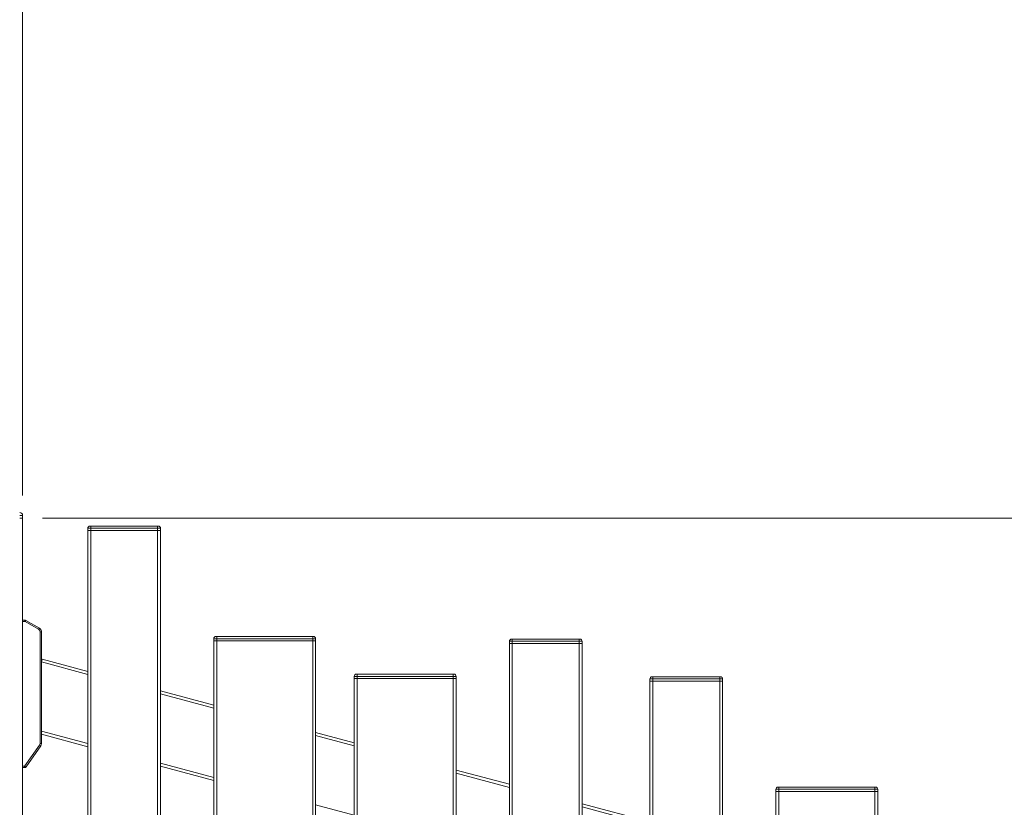
# Model space of a CAD drawing. Units: millimetres. Extents: x 0 to 420, y 0 to 297.
# Drawn here: x 261 to 288, y 231 to 253 of the extents above; entities that cross this region are included whole.
import ezdxf

# ---------------------------------------------------------------- set-up
doc = ezdxf.new("R2010")
doc.units = ezdxf.units.MM
doc.header["$MEASUREMENT"] = 0
doc.layers.add('Layer 1', color=7, linetype='Continuous', lineweight=0)

# ---------------------------------------------------------------- blocks, each defined once
blk = doc.blocks.new('Block_0')
at = {"layer": 'Layer 1', "color": 18, "lineweight": 13, "true_color": 0x000000}
for p, q in [((260.875, 239.917), (260.875, 272.478)), ((260.795, 239.292), (260.875, 239.292)), ((260.875, 239.372), (260.875, 239.292)), ((260.875, 239.292), (260.875, 139.295)), ((261.42, 239.292), (351.126, 239.292)), ((262.666, 239.019), (262.666, 238.959)), ((262.746, 239.08), (262.726, 239.08)), ((262.746, 239.08), (264.586, 239.08)), ((264.586, 239.08), (264.606, 239.08)), ((264.666, 239.019), (264.666, 238.959)), ((262.666, 238.959), (262.666, 166.961)), ((262.746, 238.959), (262.666, 238.959)), ((262.746, 238.959), (262.666, 238.959)), ((264.586, 238.959), (262.746, 238.959)), ((262.746, 238.959), (264.586, 238.959)), ((264.586, 238.959), (264.666, 238.959)), ((264.586, 238.959), (264.666, 238.959)), ((264.666, 238.959), (264.666, 166.961)), ((260.875, 236.495), (260.938, 236.495)), ((260.875, 236.455), (260.875, 236.495)), ((260.875, 232.479), (260.875, 236.455)), ((260.968, 236.487), (261.335, 236.276)), ((261.395, 236.172), (261.395, 233.105)), ((266.21, 236.044), (266.19, 236.044)), ((266.21, 236.044), (268.85, 236.044)), ((268.85, 236.044), (268.87, 236.044)), ((266.13, 235.984), (266.13, 235.925)), ((266.13, 165.926), (266.13, 235.925)), ((266.21, 235.925), (266.13, 235.925)), ((266.21, 235.925), (266.13, 235.925)), ((266.21, 235.925), (268.85, 235.925)), ((266.21, 235.925), (268.85, 235.925)), ((268.85, 235.925), (268.93, 235.925)), ((268.85, 235.925), (268.93, 235.925)), ((268.93, 235.984), (268.93, 235.925)), ((268.93, 165.926), (268.93, 235.925)), ((274.257, 235.914), (274.257, 235.854)), ((274.257, 235.854), (274.257, 163.856)), ((274.337, 235.854), (274.257, 235.854)), ((274.337, 235.854), (274.257, 235.854)), ((274.337, 235.974), (274.317, 235.974)), ((274.337, 235.974), (276.177, 235.974)), ((276.177, 235.854), (274.337, 235.854)), ((274.337, 235.854), (276.177, 235.854)), ((276.177, 235.974), (276.197, 235.974)), ((276.177, 235.854), (276.257, 235.854)), ((276.177, 235.854), (276.257, 235.854)), ((276.257, 235.914), (276.257, 235.854)), ((276.257, 235.854), (276.257, 163.856)), ((261.395, 235.352), (261.413, 235.422)), ((261.413, 235.422), (262.666, 235.086)), ((270.073, 235.009), (270.053, 235.009)), ((270.073, 235.009), (272.713, 235.009)), ((272.713, 235.009), (272.733, 235.009)), ((269.993, 234.949), (269.993, 234.889)), ((269.993, 164.891), (269.993, 234.889)), ((270.073, 234.889), (269.993, 234.889)), ((270.073, 234.889), (269.993, 234.889)), ((270.073, 234.889), (272.713, 234.889)), ((270.073, 234.889), (272.713, 234.889)), ((272.713, 234.889), (272.793, 234.889)), ((272.713, 234.889), (272.793, 234.889)), ((272.793, 234.949), (272.793, 234.889)), ((272.793, 164.891), (272.793, 234.889)), ((278.121, 234.878), (278.121, 234.819)), ((278.2, 234.819), (278.121, 234.819)), ((278.121, 234.819), (278.121, 162.82)), ((278.2, 234.819), (278.121, 234.819)), ((278.2, 234.939), (278.18, 234.939)), ((278.2, 234.939), (280.04, 234.939)), ((278.2, 234.819), (280.04, 234.819)), ((280.04, 234.819), (278.2, 234.819)), ((280.04, 234.939), (280.06, 234.939)), ((280.04, 234.819), (280.12, 234.819)), ((280.04, 234.819), (280.12, 234.819)), ((280.12, 234.878), (280.12, 234.819)), ((280.12, 234.819), (280.12, 162.82)), ((264.666, 234.551), (266.13, 234.158)), ((261.395, 233.357), (262.666, 233.016)), ((268.93, 233.408), (269.993, 233.123)), ((261.373, 233.037), (260.973, 232.465)), ((260.875, 232.479), (260.875, 232.439)), ((260.924, 232.439), (260.875, 232.439)), ((264.666, 232.48), (266.13, 232.088)), ((272.793, 232.373), (274.257, 231.981)), ((281.584, 231.844), (281.584, 231.783)), ((281.664, 231.783), (281.584, 231.783)), ((281.584, 231.783), (281.584, 161.785)), ((281.664, 231.783), (281.584, 231.783)), ((281.664, 231.903), (281.644, 231.903)), ((281.664, 231.903), (284.304, 231.903)), ((281.664, 231.783), (284.304, 231.783)), ((284.304, 231.783), (281.664, 231.783)), ((284.304, 231.903), (284.324, 231.903)), ((284.304, 231.783), (284.384, 231.783)), ((284.304, 231.783), (284.384, 231.783)), ((284.384, 231.844), (284.384, 231.783)), ((284.384, 231.783), (284.384, 161.785)), ((276.257, 231.445), (278.121, 230.946))]:
    blk.add_line(p, q, dxfattribs=at)
at = {"layer": 'Layer 1', "color": 18, "lineweight": 15, "true_color": 0x000000}
for p, q in [((260.795, 239.372), (260.875, 239.372)), ((262.746, 239.019), (262.666, 239.019)), ((262.746, 239.019), (262.746, 239.08)), ((262.746, 239.019), (262.746, 238.959)), ((264.586, 239.019), (262.746, 239.019)), ((264.586, 239.019), (264.586, 239.08)), ((264.586, 239.019), (264.586, 238.959)), ((264.586, 239.019), (264.666, 239.019)), ((262.746, 238.959), (262.746, 166.961)), ((264.586, 238.959), (264.586, 166.961)), ((260.938, 236.455), (260.875, 236.455)), ((260.938, 236.455), (260.938, 236.495)), ((260.949, 236.452), (260.968, 236.487)), ((261.315, 236.241), (260.949, 236.452)), ((261.315, 236.241), (261.335, 236.276)), ((261.355, 233.105), (261.355, 236.172)), ((261.355, 236.172), (261.395, 236.172)), ((266.21, 235.984), (266.21, 236.044)), ((268.85, 235.984), (268.85, 236.044)), ((266.21, 235.984), (266.13, 235.984)), ((266.21, 235.984), (266.21, 235.925)), ((268.85, 235.984), (266.21, 235.984)), ((266.21, 165.926), (266.21, 235.925)), ((268.85, 235.984), (268.85, 235.925)), ((268.85, 235.984), (268.93, 235.984)), ((268.85, 165.926), (268.85, 235.925)), ((274.337, 235.914), (274.257, 235.914)), ((274.337, 235.914), (274.337, 235.974)), ((274.337, 235.914), (274.337, 235.854)), ((276.177, 235.914), (274.337, 235.914)), ((274.337, 235.854), (274.337, 163.856)), ((276.177, 235.914), (276.177, 235.974)), ((276.177, 235.914), (276.177, 235.854)), ((276.177, 235.914), (276.257, 235.914)), ((276.177, 235.854), (276.177, 163.856)), ((261.395, 235.345), (262.666, 235.004)), ((270.073, 234.949), (270.073, 235.009)), ((272.713, 234.949), (272.713, 235.009)), ((270.073, 234.949), (269.993, 234.949)), ((270.073, 234.949), (270.073, 234.889)), ((272.713, 234.949), (270.073, 234.949)), ((270.073, 164.891), (270.073, 234.889)), ((272.713, 234.949), (272.713, 234.889)), ((272.713, 234.949), (272.793, 234.949)), ((272.713, 164.891), (272.713, 234.889)), ((278.2, 234.878), (278.121, 234.878)), ((278.2, 234.878), (278.2, 234.939)), ((278.2, 234.878), (278.2, 234.819)), ((280.04, 234.878), (278.2, 234.878)), ((278.2, 234.819), (278.201, 162.82)), ((280.04, 234.878), (280.04, 234.939)), ((280.04, 234.878), (280.04, 234.819)), ((280.04, 234.878), (280.12, 234.878)), ((280.04, 234.819), (280.04, 162.82)), ((264.666, 234.468), (266.13, 234.076)), ((261.395, 233.44), (262.666, 233.099)), ((261.355, 233.105), (261.395, 233.105)), ((268.93, 233.325), (269.993, 233.04)), ((260.94, 232.487), (261.34, 233.059)), ((261.34, 233.059), (261.373, 233.037)), ((264.666, 232.563), (266.13, 232.171)), ((260.875, 232.479), (260.924, 232.479)), ((260.924, 232.479), (260.924, 232.439)), ((260.94, 232.487), (260.973, 232.465)), ((272.793, 232.29), (274.257, 231.898)), ((281.664, 231.844), (281.584, 231.844)), ((281.664, 231.844), (281.664, 231.903)), ((281.664, 231.844), (281.664, 231.783)), ((284.304, 231.844), (281.664, 231.844)), ((281.664, 231.783), (281.664, 161.785)), ((284.304, 231.844), (284.304, 231.903)), ((284.304, 231.844), (284.304, 231.783)), ((284.304, 231.844), (284.384, 231.844)), ((284.304, 231.783), (284.304, 161.785)), ((268.93, 231.421), (269.993, 231.135)), ((276.257, 231.362), (278.121, 230.863))]:
    blk.add_line(p, q, dxfattribs=at)
at = {"layer": 'Layer 1', "color": 18, "lineweight": 13, "true_color": 0x000000}
for points in [[(260.875, 239.372), (260.875, 239.416), (260.839, 239.452), (260.795, 239.452)], [(262.666, 239.019), (262.666, 239.053), (262.693, 239.08), (262.726, 239.08)], [(264.606, 239.08), (264.639, 239.08), (264.666, 239.053), (264.666, 239.02)], [(260.938, 236.495), (260.949, 236.495), (260.96, 236.492), (260.969, 236.487)], [(261.335, 236.276), (261.372, 236.254), (261.395, 236.215), (261.395, 236.172)], [(261.395, 236.172), (261.395, 236.186), (261.392, 236.2), (261.387, 236.214)], [(266.13, 235.984), (266.13, 236.018), (266.157, 236.044), (266.19, 236.044)], [(268.87, 236.044), (268.903, 236.044), (268.93, 236.018), (268.93, 235.984)], [(274.257, 235.914), (274.257, 235.947), (274.284, 235.974), (274.317, 235.974)], [(276.197, 235.974), (276.23, 235.974), (276.257, 235.947), (276.257, 235.914)], [(269.993, 234.949), (269.993, 234.982), (270.02, 235.009), (270.053, 235.009)], [(272.733, 235.009), (272.766, 235.009), (272.793, 234.982), (272.793, 234.949)], [(278.121, 234.878), (278.12, 234.912), (278.147, 234.939), (278.18, 234.939)], [(280.06, 234.939), (280.094, 234.939), (280.12, 234.912), (280.12, 234.879)], [(261.395, 233.105), (261.395, 233.081), (261.387, 233.057), (261.373, 233.036)], [(260.973, 232.465), (260.961, 232.448), (260.943, 232.439), (260.923, 232.439)], [(281.584, 231.844), (281.584, 231.877), (281.611, 231.903), (281.644, 231.903)], [(284.324, 231.903), (284.357, 231.903), (284.384, 231.877), (284.384, 231.843)]]:
    blk.add_open_spline(points, degree=3, dxfattribs=at)
at = {"layer": 'Layer 1', "color": 18, "lineweight": 15, "true_color": 0x000000}
for points in [[(260.949, 236.452), (260.946, 236.454), (260.942, 236.455), (260.939, 236.455)], [(261.355, 236.172), (261.355, 236.2), (261.339, 236.227), (261.315, 236.241)], [(261.34, 233.059), (261.35, 233.073), (261.355, 233.089), (261.355, 233.105)], [(260.924, 232.479), (260.93, 232.479), (260.936, 232.482), (260.94, 232.487)]]:
    blk.add_open_spline(points, degree=3, dxfattribs=at)

msp = doc.modelspace()

# ---------------------------------------------------------------- block references
at = {"layer": 'Layer 1'}
msp.add_blockref('Block_0', (0, 0), dxfattribs=at)

doc.saveas('drawing.dxf')
